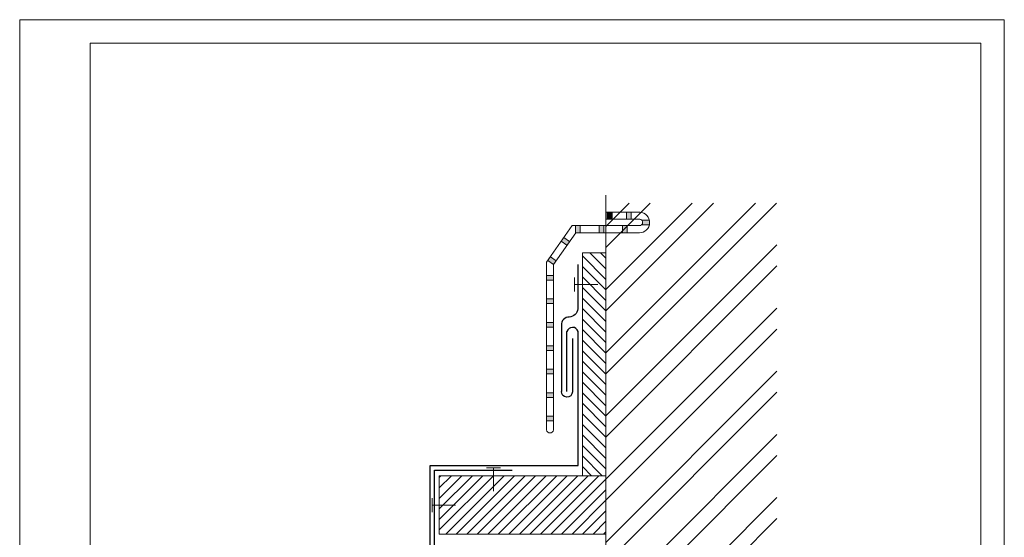
# Model space of a CAD drawing. Units: inches. Extents: x 1813 to 2233, y -975 to -381.
# Drawn here: x 1813 to 2233, y -602 to -381 of the extents above; entities that cross this region are included whole.
import ezdxf

# ---------------------------------------------------------------- set-up
doc = ezdxf.new("R2010")
doc.units = ezdxf.units.IN
doc.header["$LTSCALE"] = 3.925
doc.linetypes.add('AUSGEZOGEN', pattern=[0])
for name, color, linetype in [('00_GESAMTRASTER', 7, 'Continuous'), ('99_2_A_KOTEN_1974', 7, 'Continuous'), ('A__BANSIB50____', 7, 'Continuous'), ('A__BWA_TB50____', 7, 'Continuous')]:
    doc.layers.add(name, color=color, linetype=linetype)

# ---------------------------------------------------------------- blocks, each defined once
blk = doc.blocks.new('NEDZINK_RAHMEN_NNN00')
at = {"layer": '00_GESAMTRASTER', "color": 1, "linetype": 'AUSGEZOGEN', "lineweight": 13}
for p, q in [((2233.24, -381), (1813.24, -381)), ((1813.24, -381), (1813.24, -975)), ((2233.24, -975), (2233.24, -381))]:
    blk.add_line(p, q, dxfattribs=at)
at = {"layer": '99_2_A_KOTEN_1974', "color": 7, "linetype": 'AUSGEZOGEN', "lineweight": 13}
for p, q in [((2223.24, -391), (1843.24, -391)), ((1843.24, -391), (1843.24, -965)), ((2223.24, -965), (2223.24, -391))]:
    blk.add_line(p, q, dxfattribs=at)

msp = doc.modelspace()

# ---------------------------------------------------------------- hatches: boundary and pattern name
at = {"layer": '00_GESAMTRASTER', "linetype": 'AUSGEZOGEN', "lineweight": 13}
h = msp.add_hatch(dxfattribs=at)
h.set_pattern_fill('ANSI32', scale=2, style=0)
h.paths.add_polyline_path([(2136.25, -459.22), (2063.27, -459.22), (2063.27, -810.15), (2136.25, -810.15)], flags=0)
h = msp.add_hatch(color=7, dxfattribs=at)
h.paths.add_polyline_path([(2074.08, -463.12), (2072.08, -463.12), (2072.08, -466.12), (2074.08, -466.12)], flags=0)
h.paths.add_polyline_path([(2081.83, -468.53, 0.116451), (2081.86, -466.53), (2078.59, -466.53, -0.443516), (2078.45, -468.53)], flags=0)
h.paths.add_polyline_path([(2072.36, -468.82), (2070.36, -468.82), (2070.36, -471.82), (2072.36, -471.82)], flags=0)
h.paths.add_polyline_path([(2062.36, -468.82), (2060.36, -468.82), (2060.36, -471.82), (2062.36, -471.82)], flags=0)
h.paths.add_polyline_path([(2052.36, -468.82), (2050.36, -468.82), (2050.36, -471.82), (2052.36, -471.82)], flags=0)
h.paths.add_polyline_path([(2047.81, -475.56), (2045.35, -473.85), (2044.21, -475.49), (2046.67, -477.2)], flags=0)
h.paths.add_polyline_path([(2040.94, -485.4), (2042.09, -483.76), (2039.63, -482.05), (2038.48, -483.69)], flags=0)
h.paths.add_polyline_path([(2040.94, -492.06), (2040.94, -490.06), (2037.94, -490.06), (2037.94, -492.06)], flags=0)
h.paths.add_polyline_path([(2037.94, -500.06), (2037.94, -502.06), (2040.94, -502.06), (2040.94, -500.06)], flags=0)
h.paths.add_polyline_path([(2040.94, -510.06), (2037.94, -510.06), (2037.94, -512.06), (2040.94, -512.06)], flags=0)
h.paths.add_polyline_path([(2040.94, -522.06), (2040.94, -520.06), (2037.94, -520.06), (2037.94, -522.06)], flags=0)
h.paths.add_polyline_path([(2037.94, -530.06), (2037.94, -532.06), (2040.94, -532.06), (2040.94, -530.06)], flags=0)
h.paths.add_polyline_path([(2040.94, -542.06), (2040.94, -540.06), (2037.94, -540.06), (2037.94, -542.06)], flags=0)
h.paths.add_polyline_path([(2037.94, -550.06), (2037.94, -552.06), (2040.94, -552.06), (2040.94, -550.06)], flags=0)
msp.add_hatch(color=7, dxfattribs=at).paths.add_polyline_path([(2065.9, -463.12), (2063.9, -463.12), (2063.9, -466.12), (2065.9, -466.12)], flags=0)
h = msp.add_hatch(dxfattribs=at)
h.set_pattern_fill('ANSI31', angle=90, style=0)
h.paths.add_polyline_path([(2053.27, -575.45), (2063.27, -575.45), (2063.27, -480.45), (2053.27, -480.45)], flags=0)
h = msp.add_hatch(dxfattribs=at)
h.set_pattern_fill('ANSI31', style=0)
h.paths.add_polyline_path([(1992.21, -600.34), (2063.27, -600.34), (2063.27, -575.45), (1992.21, -575.45)], flags=0)

# ---------------------------------------------------------------- linework, layer by layer
at = {"color": 7, "linetype": 'AUSGEZOGEN', "lineweight": 13}
for p, q in [((2049.91, -490.97), (2049.91, -496.97)), ((2049.91, -493.97), (2059.91, -493.97)), ((2018.34, -572.07), (2012.34, -572.07)), ((2015.34, -572.07), (2015.34, -582.07)), ((1989.14, -585.01), (1989.14, -591.01)), ((1989.14, -588.01), (1999.14, -588.01))]:
    msp.add_line(p, q, dxfattribs=at)
at = {"layer": '00_GESAMTRASTER', "color": 7, "linetype": 'AUSGEZOGEN', "lineweight": 13}
for p, q in [((2063.27, -455.79), (2063.27, -828.17)), ((2063.27, -463.12), (2077.7, -463.12)), ((2063.27, -466.12), (2077.7, -466.12)), ((2063.9, -463.12), (2063.9, -466.12)), ((2065.9, -463.12), (2065.9, -466.12)), ((2072.08, -463.12), (2072.08, -466.12)), ((2074.08, -463.12), (2074.08, -466.12)), ((2048.86, -468.82), (2037.94, -484.46)), ((2048.86, -468.82), (2077.57, -468.82)), ((2050.36, -468.82), (2050.36, -471.82)), ((2052.36, -468.82), (2052.36, -471.82)), ((2060.36, -468.82), (2060.36, -471.82)), ((2062.36, -468.82), (2062.36, -471.82)), ((2070.36, -468.82), (2070.36, -471.82)), ((2072.36, -468.82), (2072.36, -471.82)), ((2078.45, -468.53), (2081.83, -468.53)), ((2078.59, -466.53), (2081.86, -466.53)), ((2050.43, -471.82), (2040.94, -485.4)), ((2047.81, -475.56), (2045.35, -473.85)), ((2050.36, -471.82), (2077.57, -471.82)), ((2046.67, -477.2), (2044.21, -475.49)), ((2042.09, -483.76), (2039.63, -482.05)), ((2053.27, -480.45), (2053.27, -575.45)), ((2053.27, -480.45), (2063.27, -480.45)), ((2037.94, -484.35), (2037.94, -555.96)), ((2040.94, -485.4), (2038.48, -483.69)), ((2040.94, -485.4), (2040.94, -555.96)), ((2037.94, -490.06), (2040.94, -490.06)), ((2037.94, -492.06), (2040.94, -492.06)), ((2037.94, -500.06), (2040.94, -500.06)), ((2037.94, -502.06), (2040.94, -502.06)), ((2037.94, -502.06), (2040.94, -502.06)), ((2037.94, -502.06), (2040.94, -502.06)), ((2037.94, -510.06), (2040.94, -510.06)), ((2037.94, -512.06), (2040.94, -512.06)), ((2037.94, -512.06), (2040.94, -512.06)), ((2037.94, -520.06), (2040.94, -520.06)), ((2037.94, -522.06), (2040.94, -522.06)), ((2037.94, -522.06), (2040.94, -522.06)), ((2037.94, -530.06), (2040.94, -530.06)), ((2037.94, -532.06), (2040.94, -532.06)), ((2037.94, -532.06), (2040.94, -532.06)), ((2037.94, -532.06), (2040.94, -532.06)), ((2037.94, -540.06), (2040.94, -540.06)), ((2037.94, -542.06), (2040.94, -542.06)), ((2037.94, -542.06), (2040.94, -542.06)), ((2037.94, -550.06), (2040.94, -550.06)), ((2037.94, -552.06), (2040.94, -552.06)), ((1992.21, -575.45), (2063.27, -575.45)), ((1992.21, -575.45), (1992.21, -600.34)), ((1992.21, -600.34), (2063.27, -600.34))]:
    msp.add_line(p, q, dxfattribs=at)
for centre, radius, start, end in [((2077.61, -467.47), 4.35, 268.1497, 88.1497), ((2077.61, -467.47), 1.35, 268.1497, 88.1497), ((2039.44, -555.71), 1.52, 189.3692, 350.6308)]:
    msp.add_arc(centre, radius, start, end, dxfattribs=at)
at = {"layer": '99_2_A_KOTEN_1974', "color": 170, "linetype": 'AUSGEZOGEN'}
msp.add_lwpolyline([(1990.14, -665.76), (1990.14, -573.07), (2023.34, -573.07)], dxfattribs=at)
at = {"layer": 'A__BANSIB50____', "color": 170, "linetype": 'AUSGEZOGEN'}
for points in [[(2051.28, -485.43), (2051.28, -504.32, -0.372586), (2047.67, -507.78, 0.423704), (2044.32, -511.24)], [(2049.02, -516.98), (2049.02, -539.68, -1), (2044.32, -539.52)]]:
    msp.add_lwpolyline(points, format="xyb", dxfattribs=at)
at = {"layer": 'A__BWA_TB50____', "color": 170, "linetype": 'AUSGEZOGEN'}
for points in [[(2044.32, -511.2), (2044.32, -539.56)], [(2046.67, -539.6), (2046.67, -513.9)]]:
    msp.add_lwpolyline(points, dxfattribs=at)
for points in [[(2051.47, -513.9, 0.735551), (2046.67, -514)], [(1993.93, -659.84), (1991.03, -670.73, -0.97955), (1988.33, -670.65), (1988.33, -571.06), (2051.47, -571.06), (2051.47, -513.86)]]:
    msp.add_lwpolyline(points, format="xyb", dxfattribs=at)

# ---------------------------------------------------------------- block references
msp.add_blockref('NEDZINK_RAHMEN_NNN00', (0, 0))

doc.saveas('drawing.dxf')
